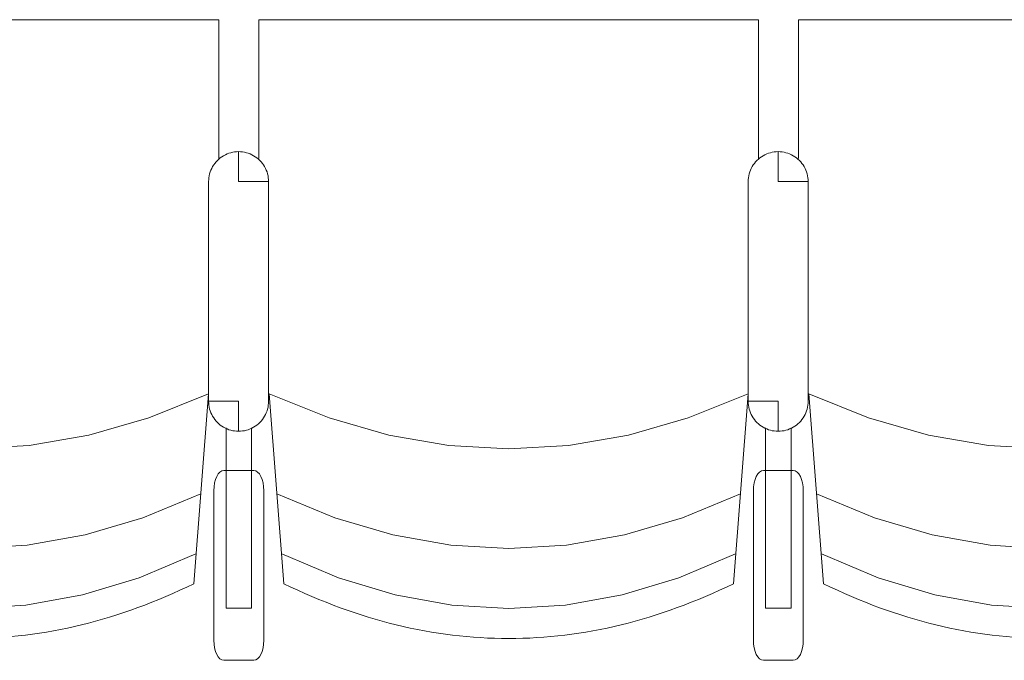
# Model space of a CAD drawing. Units: millimetres. Extents: x -12119 to 12123, y -26000 to 17099.
# Drawn here: x -3998 to -3013, y -9696 to -9054 of the extents above; entities that cross this region are included whole.
import ezdxf

# ---------------------------------------------------------------- set-up
doc = ezdxf.new("R2010")
doc.units = ezdxf.units.MM
doc.header["$LTSCALE"] = 127
doc.layers.add('Platea', color=7, linetype='Continuous', lineweight=50)
doc.layers.add('TEATRO Dante', color=7, linetype='Continuous', lineweight=5)

# ---------------------------------------------------------------- blocks, each defined once
blk = doc.blocks.new('Groupe-2545')
at = {"layer": 'TEATRO Dante', "color": 7, "linetype": 'Continuous', "lineweight": 9}
for p, q in [((7477.66, -2736.69), (7501.69, -2794.69)), ((7501.69, -2794.69), (7518.85, -2852.69)), ((7518.85, -2852.69), (7529.15, -2910.69)), ((7529.15, -2910.69), (7532.58, -2968.69)), ((7532.58, -2968.69), (7529.15, -3026.69)), ((7529.15, -3026.69), (7518.85, -3084.69)), ((7518.85, -3084.69), (7501.69, -3142.69)), ((7501.69, -3142.69), (7477.66, -3200.69))]:
    blk.add_line(p, q, dxfattribs=at)
blk = doc.blocks.new('Groupe-2546')
at = {"layer": 'TEATRO Dante', "color": 7, "linetype": 'Continuous', "lineweight": 9}
for p, q in [((7537.66, -2741.69), (7561.69, -2798.44)), ((7561.69, -2798.44), (7578.85, -2855.19)), ((7578.85, -2855.19), (7589.15, -2911.94)), ((7589.15, -2911.94), (7592.58, -2968.69)), ((7592.58, -2968.69), (7589.15, -3025.44)), ((7589.15, -3025.44), (7578.85, -3082.19)), ((7578.85, -3082.19), (7561.69, -3138.94)), ((7561.69, -3138.94), (7537.66, -3195.69))]:
    blk.add_line(p, q, dxfattribs=at)
blk = doc.blocks.new('Groupe-2547')
at = {"layer": 'TEATRO Dante', "color": 7, "linetype": 'Continuous', "lineweight": 9}
for p, q in [((7155.37, -2670.57), (7153.55, -2671.27)), ((7157.23, -2670.01), (7155.37, -2670.57)), ((7159.12, -2669.57), (7157.23, -2670.01)), ((7161.05, -2669.26), (7159.12, -2669.57)), ((7163.01, -2669.07), (7161.05, -2669.26)), ((7165, -2669.01), (7163.01, -2669.07)), ((7165, -2699.01), (7165, -2669.01)), ((7165, -2669.01), (7385, -2669.01)), ((7386.99, -2669.07), (7385, -2669.01)), ((7388.95, -2669.26), (7386.99, -2669.07)), ((7390.88, -2669.57), (7388.95, -2669.26)), ((7392.77, -2670.01), (7390.88, -2669.57)), ((7394.63, -2670.57), (7392.77, -2670.01)), ((7396.45, -2671.27), (7394.63, -2670.57)), ((7142.45, -2679.2), (7141.21, -2680.71)), ((7143.77, -2677.78), (7142.45, -2679.2)), ((7145.19, -2676.45), (7143.77, -2677.78)), ((7146.7, -2675.22), (7145.19, -2676.45)), ((7148.31, -2674.07), (7146.7, -2675.22)), ((7150, -2673.02), (7148.31, -2674.07)), ((7151.76, -2672.08), (7150, -2673.02)), ((7153.55, -2671.27), (7151.76, -2672.08)), ((7398.24, -2672.08), (7396.45, -2671.27)), ((7400, -2673.02), (7398.24, -2672.08)), ((7401.7, -2674.07), (7400, -2673.02)), ((7403.3, -2675.22), (7401.7, -2674.07)), ((7404.81, -2676.45), (7403.3, -2675.22)), ((7406.23, -2677.78), (7404.81, -2676.45)), ((7407.55, -2679.2), (7406.23, -2677.78)), ((7408.79, -2680.71), (7407.55, -2679.2)), ((7136.57, -2689.38), (7136.01, -2691.24)), ((7137.26, -2687.55), (7136.57, -2689.38)), ((7138.08, -2685.76), (7137.26, -2687.55)), ((7139.02, -2684.01), (7138.08, -2685.76)), ((7140.07, -2682.31), (7139.02, -2684.01)), ((7141.21, -2680.71), (7140.07, -2682.31)), ((7409.93, -2682.31), (7408.79, -2680.71)), ((7410.98, -2684.01), (7409.93, -2682.31)), ((7411.92, -2685.76), (7410.98, -2684.01)), ((7412.74, -2687.55), (7411.92, -2685.76)), ((7413.43, -2689.38), (7412.74, -2687.55)), ((7414, -2691.24), (7413.43, -2689.38)), ((7135.06, -2697.01), (7135, -2699.01)), ((7135, -2699.01), (7135.06, -2701)), ((7165, -2699.01), (7135, -2699.01)), ((7135.25, -2695.05), (7135.06, -2697.01)), ((7135.57, -2693.13), (7135.25, -2695.05)), ((7136.01, -2691.24), (7135.57, -2693.13)), ((7385, -2699.01), (7385, -2729.01)), ((7385, -2699.01), (7415, -2699.01)), ((7414.44, -2693.13), (7414, -2691.24)), ((7414.75, -2695.05), (7414.44, -2693.13)), ((7414.94, -2697.01), (7414.75, -2695.05)), ((7415, -2699.01), (7414.94, -2697.01)), ((7414.94, -2701), (7415, -2699.01)), ((7135.06, -2701), (7135.25, -2702.96)), ((7135.25, -2702.96), (7135.57, -2704.88)), ((7135.57, -2704.88), (7136.01, -2706.77)), ((7136.01, -2706.77), (7136.57, -2708.63)), ((7136.57, -2708.63), (7137.26, -2710.46)), ((7412.74, -2710.46), (7413.43, -2708.63)), ((7413.43, -2708.63), (7414, -2706.77)), ((7414, -2706.77), (7414.44, -2704.88)), ((7414.44, -2704.88), (7414.75, -2702.96)), ((7414.75, -2702.96), (7414.94, -2701)), ((7137.26, -2710.46), (7138.08, -2712.25)), ((7138.08, -2712.25), (7139.02, -2714.01)), ((7139.02, -2714.01), (7140.07, -2715.7)), ((7140.07, -2715.7), (7141.21, -2717.3)), ((7141.21, -2717.3), (7142.45, -2718.81)), ((7142.45, -2718.81), (7143.77, -2720.23)), ((7406.23, -2720.23), (7407.55, -2718.81)), ((7407.55, -2718.81), (7408.79, -2717.3)), ((7408.79, -2717.3), (7409.93, -2715.7)), ((7409.93, -2715.7), (7410.98, -2714.01)), ((7410.98, -2714.01), (7411.92, -2712.25)), ((7411.92, -2712.25), (7412.74, -2710.46)), ((7143.77, -2720.23), (7145.19, -2721.56)), ((7145.19, -2721.56), (7146.7, -2722.79)), ((7146.7, -2722.79), (7148.31, -2723.94)), ((7148.31, -2723.94), (7150, -2724.99)), ((7150, -2724.99), (7151.76, -2725.93)), ((7151.76, -2725.93), (7153.55, -2726.74)), ((7153.55, -2726.74), (7155.37, -2727.44)), ((7155.37, -2727.44), (7157.23, -2728)), ((7157.23, -2728), (7159.12, -2728.44)), ((7159.12, -2728.44), (7161.05, -2728.75)), ((7161.05, -2728.75), (7163.01, -2728.94)), ((7163.01, -2728.94), (7165, -2729.01)), ((7165, -2729.01), (7385, -2729.01)), ((7385, -2729.01), (7386.99, -2728.94)), ((7386.99, -2728.94), (7388.95, -2728.75)), ((7388.95, -2728.75), (7390.88, -2728.44)), ((7390.88, -2728.44), (7392.77, -2728)), ((7392.77, -2728), (7394.63, -2727.44)), ((7394.63, -2727.44), (7396.45, -2726.74)), ((7396.45, -2726.74), (7398.24, -2725.93)), ((7398.24, -2725.93), (7400, -2724.99)), ((7400, -2724.99), (7401.7, -2723.94)), ((7401.7, -2723.94), (7403.3, -2722.79)), ((7403.3, -2722.79), (7404.81, -2721.56)), ((7404.81, -2721.56), (7406.23, -2720.23))]:
    blk.add_line(p, q, dxfattribs=at)
blk = doc.blocks.new('Groupe-2548')
at = {"layer": 'TEATRO Dante', "color": 7, "linetype": 'Continuous', "lineweight": 9}
for p, q in [((7411.6, -2686.05), (7592.33, -2686.05)), ((7592.33, -2686.05), (7592.33, -2711.55)), ((7002.83, -2718.69), (7002.83, -3218.69)), ((7142.36, -2718.69), (7002.83, -2718.69)), ((7592.33, -2711.55), (7411.47, -2711.55)), ((7377.66, -3208.38), (7567.66, -3193.69)), ((7002.83, -3218.69), (7142, -3218.69))]:
    blk.add_line(p, q, dxfattribs=at)
at = {"layer": 'TEATRO Dante', "color": 7, "linetype": 'Continuous', "lineweight": 9, "flags": 128}
blk.add_lwpolyline([(7455.94, -2717.62), (7454.8, -2715.75), (7454.42, -2713.8), (7454.42, -2683.8), (7454.8, -2681.85), (7455.94, -2679.97), (7457.79, -2678.24), (7460.27, -2676.73), (7463.3, -2675.48), (7466.76, -2674.56), (7470.51, -2673.99), (7474.42, -2673.8), (7624.42, -2673.8), (7628.32, -2673.99), (7632.07, -2674.56), (7635.53, -2675.48), (7638.56, -2676.73), (7641.05, -2678.24), (7642.89, -2679.97), (7644.03, -2681.85), (7644.42, -2683.8), (7644.42, -2713.8), (7644.03, -2715.75), (7642.89, -2717.62), (7641.05, -2719.35), (7638.56, -2720.87), (7635.53, -2722.11), (7632.07, -2723.04), (7628.32, -2723.6), (7624.42, -2723.8), (7474.42, -2723.8), (7470.51, -2723.6), (7466.76, -2723.04), (7463.3, -2722.11), (7460.27, -2720.87), (7457.79, -2719.35)], close=True, dxfattribs=at)
blk.add_lwpolyline([(7377.66, -3208.37), (7401.69, -3148.45), (7418.85, -3088.53), (7429.15, -3028.61), (7432.58, -2968.69), (7429.15, -2908.77), (7418.85, -2848.84), (7401.69, -2788.92), (7377.66, -2729), (7567.66, -2743.69), (7571.04, -2750.72), (7574.31, -2757.75), (7577.47, -2764.78), (7580.53, -2771.81), (7583.48, -2778.85), (7586.32, -2785.88), (7589.06, -2792.91), (7591.68, -2799.94), (7594.21, -2806.97), (7596.62, -2814), (7598.93, -2821.03), (7601.12, -2828.06), (7603.22, -2835.09), (7605.2, -2842.12), (7607.08, -2849.16), (7608.85, -2856.19), (7610.51, -2863.22), (7612.07, -2870.25), (7613.51, -2877.28), (7614.85, -2884.31), (7616.09, -2891.34), (7617.21, -2898.38), (7618.23, -2905.41), (7619.15, -2912.44), (7619.95, -2919.47), (7620.65, -2926.5), (7621.24, -2933.53), (7621.72, -2940.56), (7622.1, -2947.59), (7622.36, -2954.62), (7622.53, -2961.66), (7622.58, -2968.69), (7622.53, -2975.72), (7622.36, -2982.75), (7622.1, -2989.78), (7621.72, -2996.81), (7621.24, -3003.84), (7620.65, -3010.88), (7619.95, -3017.91), (7619.15, -3024.94), (7618.23, -3031.97), (7617.22, -3039), (7616.09, -3046.03), (7614.86, -3053.06), (7613.51, -3060.09), (7612.07, -3067.12), (7610.51, -3074.16), (7608.85, -3081.19), (7607.08, -3088.22), (7605.2, -3095.25), (7603.22, -3102.28), (7601.13, -3109.31), (7598.93, -3116.34), (7596.62, -3123.38), (7594.21, -3130.41), (7591.69, -3137.44), (7589.06, -3144.47), (7586.32, -3151.5), (7583.48, -3158.53), (7580.53, -3165.56), (7577.47, -3172.6), (7574.31, -3179.63), (7571.04, -3186.66), (7567.66, -3193.69)], dxfattribs=at)
at = {"layer": 'TEATRO Dante', "color": 7}
for name in ['Groupe-2547', 'Groupe-2545', 'Groupe-2546']:
    blk.add_blockref(name, (0, 0), dxfattribs=at)
blk = doc.blocks.new('Groupe-2549')
at = {"layer": 'TEATRO Dante', "color": 7, "linetype": 'Continuous', "lineweight": 9}
for p, q in [((7477.66, -3276.69), (7501.69, -3334.69)), ((7501.69, -3334.69), (7518.85, -3392.69)), ((7518.85, -3392.69), (7529.15, -3450.69)), ((7529.15, -3450.69), (7532.58, -3508.69)), ((7532.58, -3508.69), (7529.15, -3566.69)), ((7529.15, -3566.69), (7518.85, -3624.69)), ((7518.85, -3624.69), (7501.69, -3682.69)), ((7501.69, -3682.69), (7477.66, -3740.69))]:
    blk.add_line(p, q, dxfattribs=at)
blk = doc.blocks.new('Groupe-2550')
at = {"layer": 'TEATRO Dante', "color": 7, "linetype": 'Continuous', "lineweight": 9}
for p, q in [((7537.66, -3281.69), (7561.69, -3338.44)), ((7561.69, -3338.44), (7578.85, -3395.19)), ((7578.85, -3395.19), (7589.15, -3451.94)), ((7589.15, -3451.94), (7592.58, -3508.69)), ((7592.58, -3508.69), (7589.15, -3565.44)), ((7589.15, -3565.44), (7578.85, -3622.19)), ((7578.85, -3622.19), (7561.69, -3678.94)), ((7561.69, -3678.94), (7537.66, -3735.69))]:
    blk.add_line(p, q, dxfattribs=at)
blk = doc.blocks.new('Groupe-2551')
at = {"layer": 'TEATRO Dante', "color": 7, "linetype": 'Continuous', "lineweight": 9}
for p, q in [((7151.76, -3212.08), (7150, -3213.02)), ((7153.55, -3211.27), (7151.76, -3212.08)), ((7155.37, -3210.57), (7153.55, -3211.27)), ((7157.23, -3210.01), (7155.37, -3210.57)), ((7159.12, -3209.57), (7157.23, -3210.01)), ((7161.05, -3209.26), (7159.12, -3209.57)), ((7163.01, -3209.07), (7161.05, -3209.26)), ((7165, -3209.01), (7163.01, -3209.07)), ((7165, -3239.01), (7165, -3209.01)), ((7165, -3209.01), (7385, -3209.01)), ((7386.99, -3209.07), (7385, -3209.01)), ((7388.95, -3209.26), (7386.99, -3209.07)), ((7390.88, -3209.57), (7388.95, -3209.26)), ((7392.77, -3210.01), (7390.88, -3209.57)), ((7394.63, -3210.57), (7392.77, -3210.01)), ((7396.45, -3211.27), (7394.63, -3210.57)), ((7398.24, -3212.08), (7396.45, -3211.27)), ((7400, -3213.02), (7398.24, -3212.08)), ((7140.07, -3222.31), (7139.02, -3224.01)), ((7141.21, -3220.71), (7140.07, -3222.31)), ((7142.45, -3219.2), (7141.21, -3220.71)), ((7143.77, -3217.78), (7142.45, -3219.2)), ((7145.19, -3216.45), (7143.77, -3217.78)), ((7146.7, -3215.22), (7145.19, -3216.45)), ((7148.31, -3214.07), (7146.7, -3215.22)), ((7150, -3213.02), (7148.31, -3214.07)), ((7401.7, -3214.07), (7400, -3213.02)), ((7403.3, -3215.22), (7401.7, -3214.07)), ((7404.81, -3216.45), (7403.3, -3215.22)), ((7406.23, -3217.78), (7404.81, -3216.45)), ((7407.55, -3219.2), (7406.23, -3217.78)), ((7408.79, -3220.71), (7407.55, -3219.2)), ((7409.93, -3222.31), (7408.79, -3220.71)), ((7410.98, -3224.01), (7409.93, -3222.31)), ((7136.01, -3231.24), (7135.57, -3233.13)), ((7136.57, -3229.38), (7136.01, -3231.24)), ((7137.26, -3227.55), (7136.57, -3229.38)), ((7138.08, -3225.76), (7137.26, -3227.55)), ((7139.02, -3224.01), (7138.08, -3225.76)), ((7411.92, -3225.76), (7410.98, -3224.01)), ((7412.74, -3227.55), (7411.92, -3225.76)), ((7413.43, -3229.38), (7412.74, -3227.55)), ((7414, -3231.24), (7413.43, -3229.38)), ((7414.44, -3233.13), (7414, -3231.24)), ((7135.06, -3237.01), (7135, -3239.01)), ((7135, -3239.01), (7135.06, -3241)), ((7165, -3239.01), (7135, -3239.01)), ((7135.25, -3235.05), (7135.06, -3237.01)), ((7135.06, -3241), (7135.25, -3242.96)), ((7135.57, -3233.13), (7135.25, -3235.05)), ((7385, -3239.01), (7385, -3269.01)), ((7385, -3239.01), (7415, -3239.01)), ((7414.75, -3235.05), (7414.44, -3233.13)), ((7414.94, -3237.01), (7414.75, -3235.05)), ((7414.75, -3242.96), (7414.94, -3241)), ((7415, -3239.01), (7414.94, -3237.01)), ((7414.94, -3241), (7415, -3239.01)), ((7135.25, -3242.96), (7135.57, -3244.88)), ((7135.57, -3244.88), (7136.01, -3246.77)), ((7136.01, -3246.77), (7136.57, -3248.63)), ((7136.57, -3248.63), (7137.26, -3250.46)), ((7137.26, -3250.46), (7138.08, -3252.25)), ((7411.92, -3252.25), (7412.74, -3250.46)), ((7412.74, -3250.46), (7413.43, -3248.63)), ((7413.43, -3248.63), (7414, -3246.77)), ((7414, -3246.77), (7414.44, -3244.88)), ((7414.44, -3244.88), (7414.75, -3242.96)), ((7138.08, -3252.25), (7139.02, -3254.01)), ((7139.02, -3254.01), (7140.07, -3255.7)), ((7140.07, -3255.7), (7141.21, -3257.3)), ((7141.21, -3257.3), (7142.45, -3258.81)), ((7142.45, -3258.81), (7143.77, -3260.23)), ((7143.77, -3260.23), (7145.19, -3261.56)), ((7145.19, -3261.56), (7146.7, -3262.79)), ((7403.3, -3262.79), (7404.81, -3261.56)), ((7404.81, -3261.56), (7406.23, -3260.23)), ((7406.23, -3260.23), (7407.55, -3258.81)), ((7407.55, -3258.81), (7408.79, -3257.3)), ((7408.79, -3257.3), (7409.93, -3255.7)), ((7409.93, -3255.7), (7410.98, -3254.01)), ((7410.98, -3254.01), (7411.92, -3252.25)), ((7146.7, -3262.79), (7148.31, -3263.94)), ((7148.31, -3263.94), (7150, -3264.99)), ((7150, -3264.99), (7151.76, -3265.93)), ((7151.76, -3265.93), (7153.55, -3266.74)), ((7153.55, -3266.74), (7155.37, -3267.44)), ((7155.37, -3267.44), (7157.23, -3268)), ((7157.23, -3268), (7159.12, -3268.44)), ((7159.12, -3268.44), (7161.05, -3268.75)), ((7161.05, -3268.75), (7163.01, -3268.94)), ((7163.01, -3268.94), (7165, -3269.01)), ((7165, -3269.01), (7385, -3269.01)), ((7385, -3269.01), (7386.99, -3268.94)), ((7386.99, -3268.94), (7388.95, -3268.75)), ((7388.95, -3268.75), (7390.88, -3268.44)), ((7390.88, -3268.44), (7392.77, -3268)), ((7392.77, -3268), (7394.63, -3267.44)), ((7394.63, -3267.44), (7396.45, -3266.74)), ((7396.45, -3266.74), (7398.24, -3265.93)), ((7398.24, -3265.93), (7400, -3264.99)), ((7400, -3264.99), (7401.7, -3263.94)), ((7401.7, -3263.94), (7403.3, -3262.79))]:
    blk.add_line(p, q, dxfattribs=at)
blk = doc.blocks.new('Groupe-2552')
at = {"layer": 'TEATRO Dante', "color": 7, "linetype": 'Continuous', "lineweight": 9}
for p, q in [((7411.6, -3226.05), (7592.33, -3226.05)), ((7592.33, -3226.05), (7592.33, -3251.55)), ((7592.33, -3251.55), (7411.47, -3251.55)), ((7002.83, -3258.69), (7002.83, -3758.69)), ((7142.36, -3258.69), (7002.83, -3258.69)), ((7377.66, -3748.38), (7567.66, -3733.69)), ((7002.83, -3758.69), (7142, -3758.69))]:
    blk.add_line(p, q, dxfattribs=at)
at = {"layer": 'TEATRO Dante', "color": 7, "linetype": 'Continuous', "lineweight": 9, "flags": 128}
blk.add_lwpolyline([(7455.94, -3257.62), (7454.8, -3255.75), (7454.42, -3253.8), (7454.42, -3223.8), (7454.8, -3221.85), (7455.94, -3219.97), (7457.79, -3218.24), (7460.27, -3216.73), (7463.3, -3215.48), (7466.76, -3214.56), (7470.51, -3213.99), (7474.42, -3213.8), (7624.42, -3213.8), (7628.32, -3213.99), (7632.07, -3214.56), (7635.53, -3215.48), (7638.56, -3216.73), (7641.05, -3218.24), (7642.89, -3219.97), (7644.03, -3221.85), (7644.42, -3223.8), (7644.42, -3253.8), (7644.03, -3255.75), (7642.89, -3257.62), (7641.05, -3259.35), (7638.56, -3260.87), (7635.53, -3262.11), (7632.07, -3263.04), (7628.32, -3263.6), (7624.42, -3263.8), (7474.42, -3263.8), (7470.51, -3263.6), (7466.76, -3263.04), (7463.3, -3262.11), (7460.27, -3260.87), (7457.79, -3259.35)], close=True, dxfattribs=at)
blk.add_lwpolyline([(7377.66, -3748.37), (7401.69, -3688.45), (7418.85, -3628.53), (7429.15, -3568.61), (7432.58, -3508.69), (7429.15, -3448.77), (7418.85, -3388.84), (7401.69, -3328.92), (7377.66, -3269), (7567.66, -3283.69), (7571.04, -3290.72), (7574.31, -3297.75), (7577.47, -3304.78), (7580.53, -3311.81), (7583.48, -3318.85), (7586.32, -3325.88), (7589.06, -3332.91), (7591.68, -3339.94), (7594.21, -3346.97), (7596.62, -3354), (7598.93, -3361.03), (7601.12, -3368.06), (7603.22, -3375.09), (7605.2, -3382.12), (7607.08, -3389.16), (7608.85, -3396.19), (7610.51, -3403.22), (7612.07, -3410.25), (7613.51, -3417.28), (7614.85, -3424.31), (7616.09, -3431.34), (7617.21, -3438.38), (7618.23, -3445.41), (7619.15, -3452.44), (7619.95, -3459.47), (7620.65, -3466.5), (7621.24, -3473.53), (7621.72, -3480.56), (7622.1, -3487.59), (7622.36, -3494.62), (7622.53, -3501.66), (7622.58, -3508.69), (7622.53, -3515.72), (7622.36, -3522.75), (7622.1, -3529.78), (7621.72, -3536.81), (7621.24, -3543.84), (7620.65, -3550.88), (7619.95, -3557.91), (7619.15, -3564.94), (7618.23, -3571.97), (7617.22, -3579), (7616.09, -3586.03), (7614.86, -3593.06), (7613.51, -3600.09), (7612.07, -3607.12), (7610.51, -3614.16), (7608.85, -3621.19), (7607.08, -3628.22), (7605.2, -3635.25), (7603.22, -3642.28), (7601.13, -3649.31), (7598.93, -3656.34), (7596.62, -3663.38), (7594.21, -3670.41), (7591.69, -3677.44), (7589.06, -3684.47), (7586.32, -3691.5), (7583.48, -3698.53), (7580.53, -3705.56), (7577.47, -3712.6), (7574.31, -3719.63), (7571.04, -3726.66), (7567.66, -3733.69)], dxfattribs=at)
at = {"layer": 'TEATRO Dante', "color": 7}
for name in ['Groupe-2551', 'Groupe-2549', 'Groupe-2550']:
    blk.add_blockref(name, (0, 0), dxfattribs=at)
blk = doc.blocks.new('Groupe-2553')
at = {"layer": 'TEATRO Dante', "color": 7, "linetype": 'Continuous', "lineweight": 9}
for p, q in [((7477.66, -3816.69), (7501.69, -3874.69)), ((7501.69, -3874.69), (7518.85, -3932.69)), ((7518.85, -3932.69), (7529.15, -3990.69)), ((7529.15, -3990.69), (7532.58, -4048.69)), ((7532.58, -4048.69), (7529.15, -4106.69)), ((7529.15, -4106.69), (7518.85, -4164.69)), ((7518.85, -4164.69), (7501.69, -4222.69)), ((7501.69, -4222.69), (7477.66, -4280.69))]:
    blk.add_line(p, q, dxfattribs=at)
blk = doc.blocks.new('Groupe-2554')
at = {"layer": 'TEATRO Dante', "color": 7, "linetype": 'Continuous', "lineweight": 9}
for p, q in [((7537.66, -3821.69), (7561.69, -3878.44)), ((7561.69, -3878.44), (7578.85, -3935.19)), ((7578.85, -3935.19), (7589.15, -3991.94)), ((7589.15, -3991.94), (7592.58, -4048.69)), ((7592.58, -4048.69), (7589.15, -4105.44)), ((7589.15, -4105.44), (7578.85, -4162.19)), ((7578.85, -4162.19), (7561.69, -4218.94)), ((7561.69, -4218.94), (7537.66, -4275.69))]:
    blk.add_line(p, q, dxfattribs=at)
blk = doc.blocks.new('Groupe-2555')
at = {"layer": 'TEATRO Dante', "color": 7, "linetype": 'Continuous', "lineweight": 9}
for p, q in [((7148.31, -3754.07), (7146.7, -3755.22)), ((7150, -3753.02), (7148.31, -3754.07)), ((7151.76, -3752.08), (7150, -3753.02)), ((7153.55, -3751.27), (7151.76, -3752.08)), ((7155.37, -3750.57), (7153.55, -3751.27)), ((7157.23, -3750.01), (7155.37, -3750.57)), ((7159.12, -3749.57), (7157.23, -3750.01)), ((7161.05, -3749.26), (7159.12, -3749.57)), ((7163.01, -3749.07), (7161.05, -3749.26)), ((7165, -3749.01), (7163.01, -3749.07)), ((7165, -3779.01), (7165, -3749.01)), ((7165, -3749.01), (7385, -3749.01)), ((7386.99, -3749.07), (7385, -3749.01)), ((7388.95, -3749.26), (7386.99, -3749.07)), ((7390.88, -3749.57), (7388.95, -3749.26)), ((7392.77, -3750.01), (7390.88, -3749.57)), ((7394.63, -3750.57), (7392.77, -3750.01)), ((7396.45, -3751.27), (7394.63, -3750.57)), ((7398.24, -3752.08), (7396.45, -3751.27)), ((7400, -3753.02), (7398.24, -3752.08)), ((7401.7, -3754.07), (7400, -3753.02)), ((7403.3, -3755.22), (7401.7, -3754.07)), ((7139.02, -3764.01), (7138.08, -3765.76)), ((7140.07, -3762.31), (7139.02, -3764.01)), ((7141.21, -3760.71), (7140.07, -3762.31)), ((7142.45, -3759.2), (7141.21, -3760.71)), ((7143.77, -3757.78), (7142.45, -3759.2)), ((7145.19, -3756.45), (7143.77, -3757.78)), ((7146.7, -3755.22), (7145.19, -3756.45)), ((7404.81, -3756.45), (7403.3, -3755.22)), ((7406.23, -3757.78), (7404.81, -3756.45)), ((7407.55, -3759.2), (7406.23, -3757.78)), ((7408.79, -3760.71), (7407.55, -3759.2)), ((7409.93, -3762.31), (7408.79, -3760.71)), ((7410.98, -3764.01), (7409.93, -3762.31)), ((7411.92, -3765.76), (7410.98, -3764.01)), ((7135.57, -3773.13), (7135.25, -3775.05)), ((7136.01, -3771.24), (7135.57, -3773.13)), ((7136.57, -3769.38), (7136.01, -3771.24)), ((7137.26, -3767.55), (7136.57, -3769.38)), ((7138.08, -3765.76), (7137.26, -3767.55)), ((7412.74, -3767.55), (7411.92, -3765.76)), ((7413.43, -3769.38), (7412.74, -3767.55)), ((7414, -3771.24), (7413.43, -3769.38)), ((7414.44, -3773.13), (7414, -3771.24)), ((7414.75, -3775.05), (7414.44, -3773.13)), ((7135.06, -3777.01), (7135, -3779.01)), ((7135, -3779.01), (7135.06, -3781)), ((7165, -3779.01), (7135, -3779.01)), ((7135.25, -3775.05), (7135.06, -3777.01)), ((7135.06, -3781), (7135.25, -3782.96)), ((7135.25, -3782.96), (7135.57, -3784.88)), ((7385, -3779.01), (7385, -3809.01)), ((7385, -3779.01), (7415, -3779.01)), ((7414.44, -3784.88), (7414.75, -3782.96)), ((7414.94, -3777.01), (7414.75, -3775.05)), ((7414.75, -3782.96), (7414.94, -3781)), ((7415, -3779.01), (7414.94, -3777.01)), ((7414.94, -3781), (7415, -3779.01)), ((7135.57, -3784.88), (7136.01, -3786.77)), ((7136.01, -3786.77), (7136.57, -3788.63)), ((7136.57, -3788.63), (7137.26, -3790.46)), ((7137.26, -3790.46), (7138.08, -3792.25)), ((7138.08, -3792.25), (7139.02, -3794.01)), ((7139.02, -3794.01), (7140.07, -3795.7)), ((7409.93, -3795.7), (7410.98, -3794.01)), ((7410.98, -3794.01), (7411.92, -3792.25)), ((7411.92, -3792.25), (7412.74, -3790.46)), ((7412.74, -3790.46), (7413.43, -3788.63)), ((7413.43, -3788.63), (7414, -3786.77)), ((7414, -3786.77), (7414.44, -3784.88)), ((7140.07, -3795.7), (7141.21, -3797.3)), ((7141.21, -3797.3), (7142.45, -3798.81)), ((7142.45, -3798.81), (7143.77, -3800.23)), ((7143.77, -3800.23), (7145.19, -3801.56)), ((7145.19, -3801.56), (7146.7, -3802.79)), ((7146.7, -3802.79), (7148.31, -3803.94)), ((7401.7, -3803.94), (7403.3, -3802.79)), ((7403.3, -3802.79), (7404.81, -3801.56)), ((7404.81, -3801.56), (7406.23, -3800.23)), ((7406.23, -3800.23), (7407.55, -3798.81)), ((7407.55, -3798.81), (7408.79, -3797.3)), ((7408.79, -3797.3), (7409.93, -3795.7)), ((7148.31, -3803.94), (7150, -3804.99)), ((7150, -3804.99), (7151.76, -3805.93)), ((7151.76, -3805.93), (7153.55, -3806.74)), ((7153.55, -3806.74), (7155.37, -3807.44)), ((7155.37, -3807.44), (7157.23, -3808)), ((7157.23, -3808), (7159.12, -3808.44)), ((7159.12, -3808.44), (7161.05, -3808.75)), ((7161.05, -3808.75), (7163.01, -3808.94)), ((7163.01, -3808.94), (7165, -3809.01)), ((7165, -3809.01), (7385, -3809.01)), ((7385, -3809.01), (7386.99, -3808.94)), ((7386.99, -3808.94), (7388.95, -3808.75)), ((7388.95, -3808.75), (7390.88, -3808.44)), ((7390.88, -3808.44), (7392.77, -3808)), ((7392.77, -3808), (7394.63, -3807.44)), ((7394.63, -3807.44), (7396.45, -3806.74)), ((7396.45, -3806.74), (7398.24, -3805.93)), ((7398.24, -3805.93), (7400, -3804.99)), ((7400, -3804.99), (7401.7, -3803.94))]:
    blk.add_line(p, q, dxfattribs=at)
blk = doc.blocks.new('Groupe-2556')
at = {"layer": 'TEATRO Dante', "color": 7, "linetype": 'Continuous', "lineweight": 9}
for p, q in [((7411.6, -3766.05), (7592.33, -3766.05)), ((7592.33, -3766.05), (7592.33, -3791.55)), ((7592.33, -3791.55), (7411.47, -3791.55)), ((7002.83, -3798.69), (7002.83, -4298.69)), ((7142.36, -3798.69), (7002.83, -3798.69)), ((7377.66, -4288.38), (7567.66, -4273.69)), ((7002.83, -4298.69), (7142, -4298.69))]:
    blk.add_line(p, q, dxfattribs=at)
at = {"layer": 'TEATRO Dante', "color": 7, "linetype": 'Continuous', "lineweight": 9, "flags": 128}
blk.add_lwpolyline([(7455.94, -3797.62), (7454.8, -3795.75), (7454.42, -3793.8), (7454.42, -3763.8), (7454.8, -3761.85), (7455.94, -3759.97), (7457.79, -3758.24), (7460.27, -3756.73), (7463.3, -3755.48), (7466.76, -3754.56), (7470.51, -3753.99), (7474.42, -3753.8), (7624.42, -3753.8), (7628.32, -3753.99), (7632.07, -3754.56), (7635.53, -3755.48), (7638.56, -3756.73), (7641.05, -3758.24), (7642.89, -3759.97), (7644.03, -3761.85), (7644.42, -3763.8), (7644.42, -3793.8), (7644.03, -3795.75), (7642.89, -3797.62), (7641.05, -3799.35), (7638.56, -3800.87), (7635.53, -3802.11), (7632.07, -3803.04), (7628.32, -3803.6), (7624.42, -3803.8), (7474.42, -3803.8), (7470.51, -3803.6), (7466.76, -3803.04), (7463.3, -3802.11), (7460.27, -3800.87), (7457.79, -3799.35)], close=True, dxfattribs=at)
blk.add_lwpolyline([(7377.66, -4288.37), (7401.69, -4228.45), (7418.85, -4168.53), (7429.15, -4108.61), (7432.58, -4048.69), (7429.15, -3988.77), (7418.85, -3928.84), (7401.69, -3868.92), (7377.66, -3809), (7567.66, -3823.69), (7571.04, -3830.72), (7574.31, -3837.75), (7577.47, -3844.78), (7580.53, -3851.81), (7583.48, -3858.85), (7586.32, -3865.88), (7589.06, -3872.91), (7591.68, -3879.94), (7594.21, -3886.97), (7596.62, -3894), (7598.93, -3901.03), (7601.12, -3908.06), (7603.22, -3915.09), (7605.2, -3922.12), (7607.08, -3929.16), (7608.85, -3936.19), (7610.51, -3943.22), (7612.07, -3950.25), (7613.51, -3957.28), (7614.85, -3964.31), (7616.09, -3971.34), (7617.21, -3978.38), (7618.23, -3985.41), (7619.15, -3992.44), (7619.95, -3999.47), (7620.65, -4006.5), (7621.24, -4013.53), (7621.72, -4020.56), (7622.1, -4027.59), (7622.36, -4034.62), (7622.53, -4041.66), (7622.58, -4048.69), (7622.53, -4055.72), (7622.36, -4062.75), (7622.1, -4069.78), (7621.72, -4076.81), (7621.24, -4083.84), (7620.65, -4090.88), (7619.95, -4097.91), (7619.15, -4104.94), (7618.23, -4111.97), (7617.22, -4119), (7616.09, -4126.03), (7614.86, -4133.06), (7613.51, -4140.09), (7612.07, -4147.12), (7610.51, -4154.16), (7608.85, -4161.19), (7607.08, -4168.22), (7605.2, -4175.25), (7603.22, -4182.28), (7601.13, -4189.31), (7598.93, -4196.34), (7596.62, -4203.38), (7594.21, -4210.41), (7591.69, -4217.44), (7589.06, -4224.47), (7586.32, -4231.5), (7583.48, -4238.53), (7580.53, -4245.56), (7577.47, -4252.6), (7574.31, -4259.63), (7571.04, -4266.66), (7567.66, -4273.69)], dxfattribs=at)
at = {"layer": 'TEATRO Dante', "color": 7}
for name in ['Groupe-2555', 'Groupe-2553', 'Groupe-2554']:
    blk.add_blockref(name, (0, 0), dxfattribs=at)
blk = doc.blocks.new('Groupe-2570')
at = {"layer": 'TEATRO Dante', "color": 7}
for name in ['Groupe-2548', 'Groupe-2552', 'Groupe-2556']:
    blk.add_blockref(name, (0, 0), dxfattribs=at)
blk = doc.blocks.new('Groupe-2571')
at = {"layer": 'TEATRO Dante', "color": 7}
blk.add_blockref('Groupe-2570', (0, 0), dxfattribs=at)
blk = doc.blocks.new('Groupe-3892')
at = {"layer": 'TEATRO Dante', "color": 7}
blk.add_blockref('Groupe-2571', (0, 0), dxfattribs=at)

msp = doc.modelspace()

# ---------------------------------------------------------------- block references
at = {"layer": 'Platea', "color": 7, "rotation": 270}
msp.add_blockref('Groupe-3892', (0, -2051.51), dxfattribs=at)

doc.saveas('drawing.dxf')
